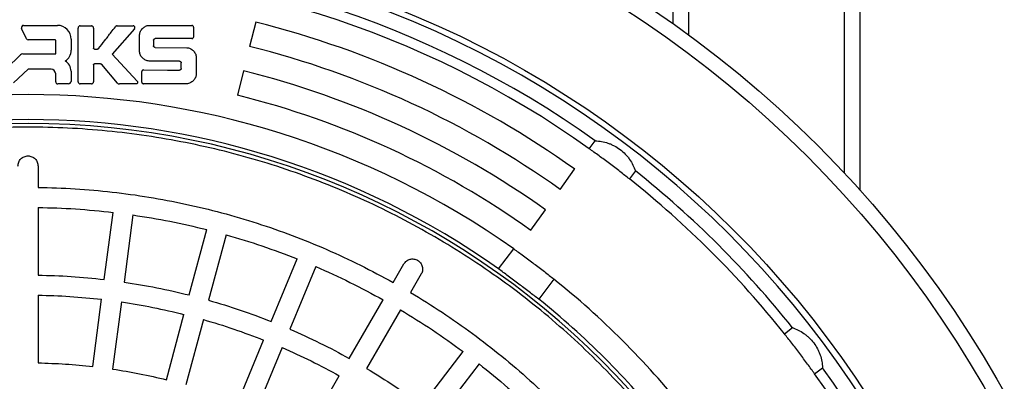
# Model space of a CAD drawing. Units: millimetres. Extents: x 10 to 410, y 10 to 287.
# Drawn here: x 134 to 146, y 50 to 54 of the extents above; entities that cross this region are included whole.
import ezdxf

# ---------------------------------------------------------------- set-up
doc = ezdxf.new("R2010")
doc.units = ezdxf.units.MM
doc.linetypes.add('SLD-Solid', pattern=[0])

msp = doc.modelspace()

# ---------------------------------------------------------------- linework, layer by layer
at = {"color": 7, "linetype": 'SLD-Solid', "lineweight": 25}
for p, q in [((141.812, 53.726), (141.812, 65.118)), ((141.992, 53.596), (141.992, 65.118)), ((143.763, 52.022), (143.763, 65.118)), ((143.943, 51.825), (143.943, 65.118)), ((134.419, 53.706), (134.803, 53.706)), ((135.063, 53.7), (135.19, 53.7)), ((135.483, 53.701), (135.666, 53.701)), ((135.847, 53.706), (136.334, 53.706)), ((137.061, 53.742), (136.992, 53.465)), ((134.45, 53.554), (134.395, 53.672)), ((135.038, 53.063), (135.038, 53.676)), ((135.215, 53.676), (135.216, 53.445)), ((135.681, 53.668), (135.425, 53.377)), ((135.739, 53.405), (135.739, 53.6)), ((136.353, 53.687), (136.353, 53.573)), ((134.779, 53.541), (134.469, 53.541)), ((134.786, 53.387), (134.786, 53.534)), ((134.96, 53.549), (134.96, 53.422)), ((135.898, 53.538), (135.898, 53.472)), ((136.334, 53.555), (135.916, 53.555)), ((134.224, 53.213), (134.383, 53.37)), ((134.41, 53.382), (134.781, 53.382)), ((135.425, 53.377), (135.711, 53.071)), ((135.916, 53.454), (136.276, 53.452)), ((135.215, 53.256), (135.215, 53.063)), ((135.293, 53.268), (135.227, 53.268)), ((135.486, 53.049), (135.309, 53.261)), ((136.195, 53.298), (135.847, 53.299)), ((136.213, 53.214), (136.213, 53.28)), ((136.384, 53.346), (136.384, 53.146)), ((134.469, 53.207), (134.303, 53.051)), ((134.731, 53.207), (134.469, 53.207)), ((134.784, 53.064), (134.784, 53.154)), ((134.959, 53.185), (134.959, 53.068)), ((135.764, 53.059), (135.764, 53.179)), ((135.783, 53.198), (136.057, 53.197)), ((136.057, 53.197), (136.195, 53.197)), ((136.923, 53.188), (136.853, 52.91)), ((134.93, 53.04), (134.808, 53.04)), ((135.19, 53.038), (135.063, 53.038)), ((135.697, 53.038), (135.509, 53.038)), ((136.054, 53.04), (135.783, 53.04)), ((136.276, 53.04), (136.054, 53.04)), ((140.858, 52.3), (140.927, 52.391)), ((134.583, 52.103), (134.583, 51.86)), ((134.583, 52.103), (134.583, 51.86)), ((140.526, 51.835), (140.692, 52.068)), ((141.383, 52.048), (141.315, 51.956)), ((134.583, 51.631), (134.583, 50.86)), ((134.583, 51.631), (134.583, 50.86)), ((135.336, 50.81), (135.437, 51.575)), ((135.336, 50.81), (135.437, 51.575)), ((140.194, 51.37), (140.36, 51.602)), ((135.663, 51.545), (135.563, 50.78)), ((135.663, 51.545), (135.563, 50.78)), ((136.303, 50.633), (136.503, 51.378)), ((136.303, 50.633), (136.503, 51.378)), ((136.723, 51.319), (136.524, 50.574)), ((136.723, 51.319), (136.524, 50.574)), ((139.826, 50.93), (139.998, 51.159)), ((137.238, 50.331), (137.534, 51.044)), ((137.238, 50.331), (137.534, 51.044)), ((137.745, 50.957), (137.45, 50.244)), ((137.745, 50.957), (137.45, 50.244)), ((138.627, 50.776), (138.748, 50.987)), ((138.627, 50.776), (138.748, 50.987)), ((138.946, 50.873), (138.824, 50.662)), ((138.946, 50.873), (138.824, 50.662)), ((140.455, 50.815), (140.283, 50.587)), ((134.583, 50.631), (134.583, 49.859)), ((134.583, 50.631), (134.583, 49.859)), ((135.206, 49.819), (135.306, 50.584)), ((135.206, 49.819), (135.306, 50.584)), ((135.533, 50.554), (135.432, 49.789)), ((135.533, 50.554), (135.432, 49.789)), ((138.126, 49.91), (138.512, 50.578)), ((138.126, 49.91), (138.512, 50.578)), ((138.71, 50.464), (138.324, 49.796)), ((138.71, 50.464), (138.324, 49.796)), ((136.044, 49.667), (136.244, 50.412)), ((136.044, 49.667), (136.244, 50.412)), ((136.465, 50.353), (136.265, 49.608)), ((136.465, 50.353), (136.265, 49.608)), ((143.079, 50.192), (143.17, 50.261)), ((136.856, 49.407), (137.151, 50.12)), ((136.856, 49.407), (137.151, 50.12)), ((137.362, 50.033), (137.067, 49.32)), ((137.362, 50.033), (137.067, 49.32)), ((138.952, 49.376), (139.422, 49.989)), ((138.952, 49.376), (139.422, 49.989)), ((139.603, 49.849), (139.133, 49.237)), ((139.603, 49.849), (139.133, 49.237)), ((143.423, 49.736), (143.514, 49.804)), ((137.626, 49.044), (138.012, 49.712)), ((137.626, 49.044), (138.012, 49.712))]:
    msp.add_line(p, q, dxfattribs=at)
for radius in [12.714, 12.543, 11.355]:
    msp.add_circle((134.469, 43.346), radius, dxfattribs=at)
for centre, radius, start, end in [((134.469, 43.346), 11.286, 0, 180), ((134.469, 43.346), 11.114, 54.4731, 125.5269), ((134.469, 43.346), 11, 54.4884, 125.5116), ((134.419, 53.68), 0.0259, 90, 198.6462), ((134.803, 53.549), 0.157, 0, 90), ((134.469, 43.346), 10.714, 54.4884, 76), ((134.469, 53.563), 0.0211, 204.8871, 270), ((134.779, 53.534), 0.00711, 0, 90), ((134.41, 53.342), 0.0394, 90, 134.7524), ((134.781, 53.387), 0.00536, 270, 0.5725), ((134.816, 53.422), 0.144, 301.6663, 0), ((134.469, 43.346), 10.429, 54.4884, 76), ((134.827, 53.185), 0.132, 0, 60.7029), ((134.731, 53.154), 0.0529, 0, 90), ((134.469, 43.346), 10.143, 54.4884, 76), ((134.808, 53.064), 0.0243, 180, 270), ((134.93, 53.068), 0.0283, 270, 0), ((134.469, 43.346), 9.571, 54.7106, 125.2894), ((134.469, 43.346), 9.857, 54.4884, 76), ((134.469, 43.346), 9.241, 0, 180), ((134.469, 43.346), 9.286, 54.7632, 125.2368), ((134.469, 43.346), 11.114, 38.4731, 51.5269), ((134.469, 43.346), 11, 38.4884, 51.5116), ((134.469, 43.346), 9.571, 38.7106, 51.2894), ((134.469, 43.346), 9.286, 38.7632, 51.2368), ((134.469, 43.346), 11.114, 0, 35.5269), ((134.469, 43.346), 11, 0, 35.5116)]:
    msp.add_arc(centre, radius, start, end, dxfattribs=at)
for points, knots in [([(135.063, 53.7), (135.061, 53.7), (135.058, 53.7), (135.052, 53.698), (135.046, 53.693), (135.041, 53.686), (135.039, 53.68), (135.038, 53.677), (135.038, 53.676)], [0, 0, 0, 0, 0.119362, 0.250416, 0.499834, 0.749373, 0.880376, 1, 1, 1, 1]), ([(135.215, 53.676), (135.215, 53.677), (135.215, 53.68), (135.212, 53.686), (135.207, 53.693), (135.201, 53.698), (135.195, 53.7), (135.192, 53.7), (135.19, 53.7)], [0, 0, 0, 0, 0.1194125, 0.2504238, 0.4998159, 0.7493412, 0.8803138, 1, 1, 1, 1]), ([(135.273, 53.441), (135.297, 53.472), (135.326, 53.511), (135.357, 53.552), (135.365, 53.562), (135.368, 53.565), (135.378, 53.579), (135.394, 53.6), (135.426, 53.642), (135.448, 53.67), (135.464, 53.691)], [0, 0, 0, 0, 0.3694451, 0.4645839, 0.4897573, 0.4988391, 0.5, 0.6564938, 0.75, 1, 1, 1, 1]), ([(135.483, 53.701), (135.482, 53.701), (135.478, 53.701), (135.472, 53.698), (135.468, 53.695), (135.465, 53.692), (135.464, 53.691)], [0, 0, 0, 0, 0.241263, 0.499815, 0.754054, 1, 1, 1, 1]), ([(135.681, 53.668), (135.682, 53.67), (135.684, 53.673), (135.686, 53.679), (135.686, 53.684), (135.684, 53.69), (135.681, 53.694), (135.677, 53.698), (135.671, 53.701), (135.668, 53.701), (135.666, 53.701)], [0, 0, 0, 0, 0.121371, 0.249875, 0.377874, 0.499738, 0.621233, 0.749651, 0.878173, 1, 1, 1, 1]), ([(135.739, 53.6), (135.74, 53.607), (135.741, 53.621), (135.752, 53.646), (135.773, 53.674), (135.801, 53.694), (135.826, 53.704), (135.84, 53.706), (135.847, 53.706)], [0, 0, 0, 0, 0.124974, 0.250375, 0.499824, 0.749391, 0.874697, 1, 1, 1, 1]), ([(136.353, 53.687), (136.353, 53.688), (136.353, 53.69), (136.351, 53.695), (136.347, 53.7), (136.342, 53.703), (136.338, 53.705), (136.336, 53.705), (136.334, 53.706)], [0, 0, 0, 0, 0.119369, 0.25042, 0.499819, 0.749349, 0.880303, 1, 1, 1, 1]), ([(135.898, 53.538), (135.898, 53.539), (135.898, 53.541), (135.9, 53.545), (135.904, 53.55), (135.908, 53.553), (135.913, 53.555), (135.915, 53.555), (135.916, 53.555)], [0, 0, 0, 0, 0.1189, 0.250478, 0.49982, 0.749075, 0.879713, 1, 1, 1, 1]), ([(135.916, 53.454), (135.915, 53.454), (135.913, 53.455), (135.908, 53.456), (135.904, 53.46), (135.9, 53.464), (135.898, 53.469), (135.898, 53.471), (135.898, 53.472)], [0, 0, 0, 0, 0.118921, 0.250409, 0.49978, 0.749273, 0.879752, 1, 1, 1, 1]), ([(136.334, 53.555), (136.336, 53.555), (136.338, 53.555), (136.342, 53.557), (136.347, 53.56), (136.351, 53.565), (136.353, 53.57), (136.353, 53.572), (136.353, 53.573)], [0, 0, 0, 0, 0.119364, 0.250418, 0.49982, 0.749353, 0.880309, 1, 1, 1, 1]), ([(135.226, 53.434), (135.226, 53.434), (135.224, 53.435), (135.222, 53.436), (135.219, 53.438), (135.217, 53.441), (135.216, 53.443), (135.216, 53.445), (135.216, 53.445)], [0, 0, 0, 0, 0.118789, 0.250378, 0.499823, 0.749367, 0.879916, 1, 1, 1, 1]), ([(135.226, 53.434), (135.232, 53.434), (135.244, 53.434), (135.255, 53.434), (135.26, 53.434)], [0, 0, 0, 0, 0.56, 1, 1, 1, 1]), ([(135.273, 53.441), (135.272, 53.44), (135.27, 53.438), (135.267, 53.436), (135.263, 53.435), (135.261, 53.435), (135.26, 53.434)], [0, 0, 0, 0, 0.244252, 0.500078, 0.756929, 1, 1, 1, 1]), ([(135.847, 53.299), (135.84, 53.3), (135.826, 53.301), (135.801, 53.311), (135.773, 53.332), (135.752, 53.359), (135.741, 53.385), (135.74, 53.398), (135.739, 53.405)], [0, 0, 0, 0, 0.124987, 0.250427, 0.499834, 0.749355, 0.874592, 1, 1, 1, 1]), ([(136.276, 53.452), (136.283, 53.452), (136.296, 53.451), (136.322, 53.44), (136.35, 53.42), (136.371, 53.392), (136.382, 53.367), (136.383, 53.353), (136.384, 53.346)], [0, 0, 0, 0, 0.124987, 0.250427, 0.499834, 0.749354, 0.874589, 1, 1, 1, 1]), ([(135.215, 53.256), (135.215, 53.257), (135.215, 53.259), (135.216, 53.261), (135.219, 53.265), (135.222, 53.267), (135.225, 53.268), (135.226, 53.268), (135.227, 53.268)], [0, 0, 0, 0, 0.118809, 0.250415, 0.499822, 0.749344, 0.8799, 1, 1, 1, 1]), ([(135.293, 53.268), (135.295, 53.268), (135.298, 53.268), (135.302, 53.267), (135.306, 53.264), (135.308, 53.262), (135.309, 53.261)], [0, 0, 0, 0, 0.245123, 0.500054, 0.756413, 1, 1, 1, 1]), ([(136.195, 53.298), (136.196, 53.297), (136.198, 53.297), (136.202, 53.296), (136.207, 53.292), (136.211, 53.288), (136.212, 53.283), (136.213, 53.281), (136.213, 53.28)], [0, 0, 0, 0, 0.118946, 0.250431, 0.499779, 0.74921, 0.879713, 1, 1, 1, 1]), ([(135.783, 53.198), (135.782, 53.198), (135.779, 53.198), (135.775, 53.196), (135.77, 53.192), (135.766, 53.187), (135.764, 53.183), (135.764, 53.18), (135.764, 53.179)], [0, 0, 0, 0, 0.119358, 0.250418, 0.499823, 0.749357, 0.880318, 1, 1, 1, 1]), ([(136.213, 53.214), (136.213, 53.213), (136.212, 53.211), (136.211, 53.207), (136.207, 53.202), (136.202, 53.199), (136.198, 53.197), (136.196, 53.197), (136.195, 53.197)], [0, 0, 0, 0, 0.118891, 0.250479, 0.499822, 0.749075, 0.879723, 1, 1, 1, 1]), ([(136.384, 53.146), (136.383, 53.14), (136.382, 53.126), (136.371, 53.1), (136.35, 53.073), (136.322, 53.053), (136.296, 53.042), (136.283, 53.041), (136.276, 53.04)], [0, 0, 0, 0, 0.1249737, 0.2503739, 0.4998229, 0.7493894, 0.8746945, 1, 1, 1, 1]), ([(135.038, 53.063), (135.038, 53.062), (135.039, 53.059), (135.041, 53.053), (135.046, 53.046), (135.052, 53.041), (135.058, 53.039), (135.061, 53.039), (135.063, 53.038)], [0, 0, 0, 0, 0.119367, 0.250433, 0.499835, 0.749362, 0.880371, 1, 1, 1, 1]), ([(135.19, 53.038), (135.192, 53.039), (135.195, 53.039), (135.201, 53.041), (135.207, 53.046), (135.212, 53.053), (135.215, 53.059), (135.215, 53.062), (135.215, 53.063)], [0, 0, 0, 0, 0.119402, 0.2504203, 0.4998186, 0.7493493, 0.8803267, 1, 1, 1, 1]), ([(135.486, 53.049), (135.487, 53.047), (135.49, 53.044), (135.496, 53.041), (135.502, 53.038), (135.507, 53.038), (135.509, 53.038)], [0, 0, 0, 0, 0.243501, 0.499969, 0.755274, 1, 1, 1, 1]), ([(135.711, 53.071), (135.712, 53.07), (135.715, 53.066), (135.716, 53.061), (135.717, 53.055), (135.715, 53.05), (135.712, 53.045), (135.708, 53.041), (135.702, 53.038), (135.699, 53.038), (135.697, 53.038)], [0, 0, 0, 0, 0.121344, 0.249916, 0.378353, 0.499778, 0.621544, 0.749765, 0.878458, 1, 1, 1, 1]), ([(135.764, 53.059), (135.764, 53.058), (135.764, 53.055), (135.766, 53.051), (135.77, 53.046), (135.775, 53.043), (135.779, 53.041), (135.782, 53.04), (135.783, 53.04)], [0, 0, 0, 0, 0.119369, 0.25042, 0.499819, 0.749349, 0.880303, 1, 1, 1, 1]), ([(140.927, 52.391), (140.951, 52.389), (140.998, 52.386), (141.059, 52.369), (141.107, 52.351), (141.154, 52.328), (141.21, 52.293), (141.26, 52.249), (141.294, 52.21), (141.326, 52.169), (141.358, 52.114), (141.375, 52.07), (141.383, 52.048)], [0, 0, 0, 0, 0.12489, 0.249974, 0.312676, 0.374295, 0.499297, 0.623693, 0.685858, 0.74914, 0.874386, 1, 1, 1, 1]), ([(141.089, 52.131), (141.069, 52.146), (141.028, 52.176), (140.969, 52.22), (140.911, 52.262), (140.876, 52.287), (140.858, 52.3)], [0, 0, 0, 0, 0.249712, 0.498582, 0.749446, 1, 1, 1, 1]), ([(141.315, 51.956), (141.298, 51.97), (141.264, 51.996), (141.208, 52.04), (141.149, 52.085), (141.109, 52.116), (141.089, 52.131)], [0, 0, 0, 0, 0.249713, 0.498586, 0.749448, 1, 1, 1, 1]), ([(139.998, 51.159), (140.016, 51.146), (140.051, 51.121), (140.109, 51.08), (140.168, 51.036), (140.209, 51.005), (140.229, 50.99)], [0, 0, 0, 0, 0.249713, 0.498587, 0.749449, 1, 1, 1, 1]), ([(140.283, 50.587), (140.265, 50.6), (140.231, 50.625), (140.174, 50.668), (140.115, 50.713), (140.055, 50.758), (139.994, 50.804), (139.935, 50.848), (139.878, 50.891), (139.844, 50.917), (139.826, 50.93)], [0, 0, 0, 0, 0.124968, 0.249515, 0.374861, 0.499257, 0.624629, 0.749137, 0.874187, 1, 1, 1, 1]), ([(140.229, 50.99), (140.249, 50.975), (140.289, 50.945), (140.348, 50.899), (140.404, 50.855), (140.438, 50.828), (140.455, 50.815)], [0, 0, 0, 0, 0.249712, 0.498583, 0.749446, 1, 1, 1, 1]), ([(143.17, 50.261), (143.192, 50.252), (143.237, 50.236), (143.291, 50.203), (143.332, 50.172), (143.371, 50.138), (143.415, 50.088), (143.451, 50.032), (143.473, 49.985), (143.492, 49.937), (143.508, 49.876), (143.512, 49.828), (143.514, 49.804)], [0, 0, 0, 0, 0.12489, 0.249974, 0.312676, 0.374295, 0.499297, 0.623693, 0.685858, 0.74914, 0.874386, 1, 1, 1, 1]), ([(143.254, 49.966), (143.239, 49.986), (143.208, 50.026), (143.163, 50.085), (143.119, 50.141), (143.092, 50.175), (143.079, 50.192)], [0, 0, 0, 0, 0.249712, 0.498582, 0.749446, 1, 1, 1, 1]), ([(143.423, 49.736), (143.41, 49.753), (143.385, 49.788), (143.343, 49.846), (143.299, 49.905), (143.269, 49.946), (143.254, 49.966)], [0, 0, 0, 0, 0.249713, 0.498586, 0.749448, 1, 1, 1, 1])]:
    msp.add_open_spline(points, degree=3, knots=knots, dxfattribs=at)
for points in [[(134.469, 34.146), (134.318, 34.148), (134.017, 34.153), (133.567, 34.187), (133.118, 34.242), (132.673, 34.319), (132.232, 34.418), (131.797, 34.539), (131.368, 34.68), (130.947, 34.843), (130.534, 35.026), (130.13, 35.229), (129.737, 35.452), (129.355, 35.694), (128.986, 35.954), (128.63, 36.232), (128.288, 36.527), (127.961, 36.838), (127.649, 37.165), (127.354, 37.507), (127.076, 37.863), (126.816, 38.233), (126.574, 38.614), (126.352, 39.008), (126.149, 39.411), (125.966, 39.824), (125.803, 40.245), (125.661, 40.674), (125.541, 41.11), (125.442, 41.551), (125.365, 41.996), (125.309, 42.444), (125.276, 42.895), (125.265, 43.346), (125.276, 43.798), (125.309, 44.248), (125.365, 44.697), (125.442, 45.142), (125.541, 45.582), (125.661, 46.018), (125.803, 46.447), (125.966, 46.868), (126.149, 47.281), (126.352, 47.685), (126.574, 48.078), (126.816, 48.459), (127.076, 48.829), (127.354, 49.185), (127.649, 49.527), (127.961, 49.854), (128.288, 50.166), (128.63, 50.461), (128.986, 50.739), (129.355, 50.999), (129.737, 51.24), (130.13, 51.463), (130.534, 51.666), (130.947, 51.849), (131.368, 52.012), (131.797, 52.154), (132.232, 52.274), (132.673, 52.373), (133.118, 52.45), (133.567, 52.505), (134.017, 52.539), (134.469, 52.55), (134.92, 52.539), (135.371, 52.505), (135.819, 52.45), (136.264, 52.373), (136.705, 52.274), (137.14, 52.154), (137.569, 52.012), (137.991, 51.849), (138.404, 51.666), (138.807, 51.463), (139.2, 51.24), (139.582, 50.999), (139.951, 50.739), (140.308, 50.461), (140.65, 50.166), (140.977, 49.854), (141.288, 49.527), (141.583, 49.185), (141.861, 48.829), (142.121, 48.459), (142.363, 48.078), (142.586, 47.685), (142.789, 47.281), (142.972, 46.868), (143.134, 46.447), (143.276, 46.018), (143.397, 45.582), (143.496, 45.142), (143.573, 44.697), (143.628, 44.248), (143.661, 43.798), (143.672, 43.346), (143.661, 42.895), (143.628, 42.444), (143.573, 41.996), (143.496, 41.551), (143.397, 41.11), (143.276, 40.674), (143.134, 40.245), (142.972, 39.824), (142.789, 39.411), (142.586, 39.008), (142.363, 38.614), (142.121, 38.233), (141.861, 37.863), (141.583, 37.507), (141.288, 37.165), (140.977, 36.838), (140.65, 36.527), (140.308, 36.232), (139.951, 35.954), (139.582, 35.694), (139.2, 35.452), (138.807, 35.229), (138.404, 35.026), (137.991, 34.843), (137.569, 34.68), (137.14, 34.539), (136.705, 34.418), (136.264, 34.319), (135.819, 34.242), (135.371, 34.187), (134.92, 34.153), (134.619, 34.148), (134.469, 34.146)], [(134.469, 34.146), (134.318, 34.148), (134.017, 34.153), (133.567, 34.187), (133.118, 34.242), (132.673, 34.319), (132.232, 34.418), (131.797, 34.539), (131.368, 34.68), (130.947, 34.843), (130.534, 35.026), (130.13, 35.229), (129.737, 35.452), (129.355, 35.694), (128.986, 35.954), (128.63, 36.232), (128.288, 36.527), (127.961, 36.838), (127.649, 37.165), (127.354, 37.507), (127.076, 37.863), (126.816, 38.233), (126.574, 38.614), (126.352, 39.008), (126.149, 39.411), (125.966, 39.824), (125.803, 40.245), (125.661, 40.674), (125.541, 41.11), (125.442, 41.551), (125.365, 41.996), (125.309, 42.444), (125.276, 42.895), (125.265, 43.346), (125.276, 43.798), (125.309, 44.248), (125.365, 44.697), (125.442, 45.142), (125.541, 45.582), (125.661, 46.018), (125.803, 46.447), (125.966, 46.868), (126.149, 47.281), (126.352, 47.685), (126.574, 48.078), (126.816, 48.459), (127.076, 48.829), (127.354, 49.185), (127.649, 49.527), (127.961, 49.854), (128.288, 50.166), (128.63, 50.461), (128.986, 50.739), (129.355, 50.999), (129.737, 51.24), (130.13, 51.463), (130.534, 51.666), (130.947, 51.849), (131.368, 52.012), (131.797, 52.154), (132.232, 52.274), (132.673, 52.373), (133.118, 52.45), (133.567, 52.505), (134.017, 52.539), (134.469, 52.55), (134.92, 52.539), (135.371, 52.505), (135.819, 52.45), (136.264, 52.373), (136.705, 52.274), (137.14, 52.154), (137.569, 52.012), (137.991, 51.849), (138.404, 51.666), (138.807, 51.463), (139.2, 51.24), (139.582, 50.999), (139.951, 50.739), (140.308, 50.461), (140.65, 50.166), (140.977, 49.854), (141.288, 49.527), (141.583, 49.185), (141.861, 48.829), (142.121, 48.459), (142.363, 48.078), (142.586, 47.685), (142.789, 47.281), (142.972, 46.868), (143.134, 46.447), (143.276, 46.018), (143.397, 45.582), (143.496, 45.142), (143.573, 44.697), (143.628, 44.248), (143.661, 43.798), (143.672, 43.346), (143.661, 42.895), (143.628, 42.444), (143.573, 41.996), (143.496, 41.551), (143.397, 41.11), (143.276, 40.674), (143.134, 40.245), (142.972, 39.824), (142.789, 39.411), (142.586, 39.008), (142.363, 38.614), (142.121, 38.233), (141.861, 37.863), (141.583, 37.507), (141.288, 37.165), (140.977, 36.838), (140.65, 36.527), (140.308, 36.232), (139.951, 35.954), (139.582, 35.694), (139.2, 35.452), (138.807, 35.229), (138.404, 35.026), (137.991, 34.843), (137.569, 34.68), (137.14, 34.539), (136.705, 34.418), (136.264, 34.319), (135.819, 34.242), (135.371, 34.187), (134.92, 34.153), (134.619, 34.148), (134.469, 34.146)], [(134.354, 52.103), (134.356, 52.118), (134.36, 52.148), (134.386, 52.186), (134.424, 52.212), (134.469, 52.221), (134.514, 52.212), (134.551, 52.186), (134.578, 52.148), (134.581, 52.118), (134.583, 52.103)], [(134.354, 52.103), (134.356, 52.118), (134.36, 52.148), (134.386, 52.186), (134.424, 52.212), (134.469, 52.221), (134.514, 52.212), (134.551, 52.186), (134.578, 52.148), (134.581, 52.118), (134.583, 52.103)], [(134.583, 51.86), (134.724, 51.856), (135.006, 51.848), (135.427, 51.81), (135.846, 51.752), (136.262, 51.673), (136.673, 51.574), (137.079, 51.454), (137.479, 51.314), (137.87, 51.155), (138.254, 50.977), (138.503, 50.843), (138.627, 50.776)], [(134.583, 51.86), (134.724, 51.856), (135.006, 51.848), (135.427, 51.81), (135.846, 51.752), (136.262, 51.673), (136.673, 51.574), (137.079, 51.454), (137.479, 51.314), (137.87, 51.155), (138.254, 50.977), (138.503, 50.843), (138.627, 50.776)], [(134.583, 51.631), (134.726, 51.627), (135.011, 51.62), (135.295, 51.59), (135.437, 51.575)], [(134.583, 51.631), (134.726, 51.627), (135.011, 51.62), (135.295, 51.59), (135.437, 51.575)], [(135.663, 51.545), (135.804, 51.523), (136.086, 51.478), (136.364, 51.412), (136.503, 51.378)], [(135.663, 51.545), (135.804, 51.523), (136.086, 51.478), (136.364, 51.412), (136.503, 51.378)], [(136.723, 51.319), (136.86, 51.279), (137.134, 51.197), (137.4, 51.095), (137.534, 51.044)], [(136.723, 51.319), (136.86, 51.279), (137.134, 51.197), (137.4, 51.095), (137.534, 51.044)], [(138.748, 50.987), (138.757, 50.999), (138.775, 51.023), (138.817, 51.043), (138.863, 51.046), (138.906, 51.032), (138.94, 51.001), (138.96, 50.96), (138.964, 50.914), (138.952, 50.887), (138.946, 50.873)], [(138.748, 50.987), (138.757, 50.999), (138.775, 51.023), (138.817, 51.043), (138.863, 51.046), (138.906, 51.032), (138.94, 51.001), (138.96, 50.96), (138.964, 50.914), (138.952, 50.887), (138.946, 50.873)], [(137.745, 50.957), (137.875, 50.899), (138.136, 50.782), (138.387, 50.646), (138.512, 50.578)], [(137.745, 50.957), (137.875, 50.899), (138.136, 50.782), (138.387, 50.646), (138.512, 50.578)], [(134.583, 50.86), (134.709, 50.856), (134.961, 50.849), (135.211, 50.823), (135.336, 50.81)], [(134.583, 50.86), (134.709, 50.856), (134.961, 50.849), (135.211, 50.823), (135.336, 50.81)], [(135.563, 50.78), (135.687, 50.76), (135.936, 50.721), (136.181, 50.662), (136.303, 50.633)], [(135.563, 50.78), (135.687, 50.76), (135.936, 50.721), (136.181, 50.662), (136.303, 50.633)], [(134.583, 50.631), (134.704, 50.628), (134.946, 50.621), (135.186, 50.596), (135.306, 50.584)], [(134.583, 50.631), (134.704, 50.628), (134.946, 50.621), (135.186, 50.596), (135.306, 50.584)], [(135.533, 50.554), (135.652, 50.535), (135.891, 50.496), (136.126, 50.44), (136.244, 50.412)], [(135.533, 50.554), (135.652, 50.535), (135.891, 50.496), (136.126, 50.44), (136.244, 50.412)], [(136.524, 50.574), (136.644, 50.538), (136.886, 50.466), (137.121, 50.376), (137.238, 50.331)], [(136.524, 50.574), (136.644, 50.538), (136.886, 50.466), (137.121, 50.376), (137.238, 50.331)], [(138.824, 50.662), (138.945, 50.588), (139.185, 50.44), (139.531, 50.196), (139.865, 49.937), (140.185, 49.661), (140.492, 49.369), (140.783, 49.063), (141.06, 48.742), (141.319, 48.408), (141.563, 48.062), (141.711, 47.822), (141.785, 47.702)], [(138.824, 50.662), (138.945, 50.588), (139.185, 50.44), (139.531, 50.196), (139.865, 49.937), (140.185, 49.661), (140.492, 49.369), (140.783, 49.063), (141.06, 48.742), (141.319, 48.408), (141.563, 48.062), (141.711, 47.822), (141.785, 47.702)], [(138.71, 50.464), (138.832, 50.389), (139.075, 50.24), (139.306, 50.072), (139.422, 49.989)], [(138.71, 50.464), (138.832, 50.389), (139.075, 50.24), (139.306, 50.072), (139.422, 49.989)], [(136.465, 50.353), (136.58, 50.319), (136.812, 50.249), (137.038, 50.163), (137.151, 50.12)], [(136.465, 50.353), (136.58, 50.319), (136.812, 50.249), (137.038, 50.163), (137.151, 50.12)], [(137.45, 50.244), (137.565, 50.192), (137.794, 50.09), (138.016, 49.97), (138.126, 49.91)], [(137.45, 50.244), (137.565, 50.192), (137.794, 50.09), (138.016, 49.97), (138.126, 49.91)], [(137.362, 50.033), (137.472, 49.983), (137.693, 49.885), (137.906, 49.77), (138.012, 49.712)], [(137.362, 50.033), (137.472, 49.983), (137.693, 49.885), (137.906, 49.77), (138.012, 49.712)], [(134.583, 49.859), (134.687, 49.856), (134.895, 49.85), (135.102, 49.829), (135.206, 49.819)], [(134.583, 49.859), (134.687, 49.856), (134.895, 49.85), (135.102, 49.829), (135.206, 49.819)], [(135.432, 49.789), (135.535, 49.772), (135.74, 49.739), (135.943, 49.691), (136.044, 49.667)], [(135.432, 49.789), (135.535, 49.772), (135.74, 49.739), (135.943, 49.691), (136.044, 49.667)], [(138.324, 49.796), (138.432, 49.73), (138.646, 49.598), (138.85, 49.45), (138.952, 49.376)], [(138.324, 49.796), (138.432, 49.73), (138.646, 49.598), (138.85, 49.45), (138.952, 49.376)], [(139.603, 49.849), (139.714, 49.76), (139.936, 49.58), (140.143, 49.383), (140.246, 49.285)], [(139.603, 49.849), (139.714, 49.76), (139.936, 49.58), (140.143, 49.383), (140.246, 49.285)]]:
    msp.add_open_spline(points, degree=3, dxfattribs=at)

doc.saveas('drawing.dxf')
